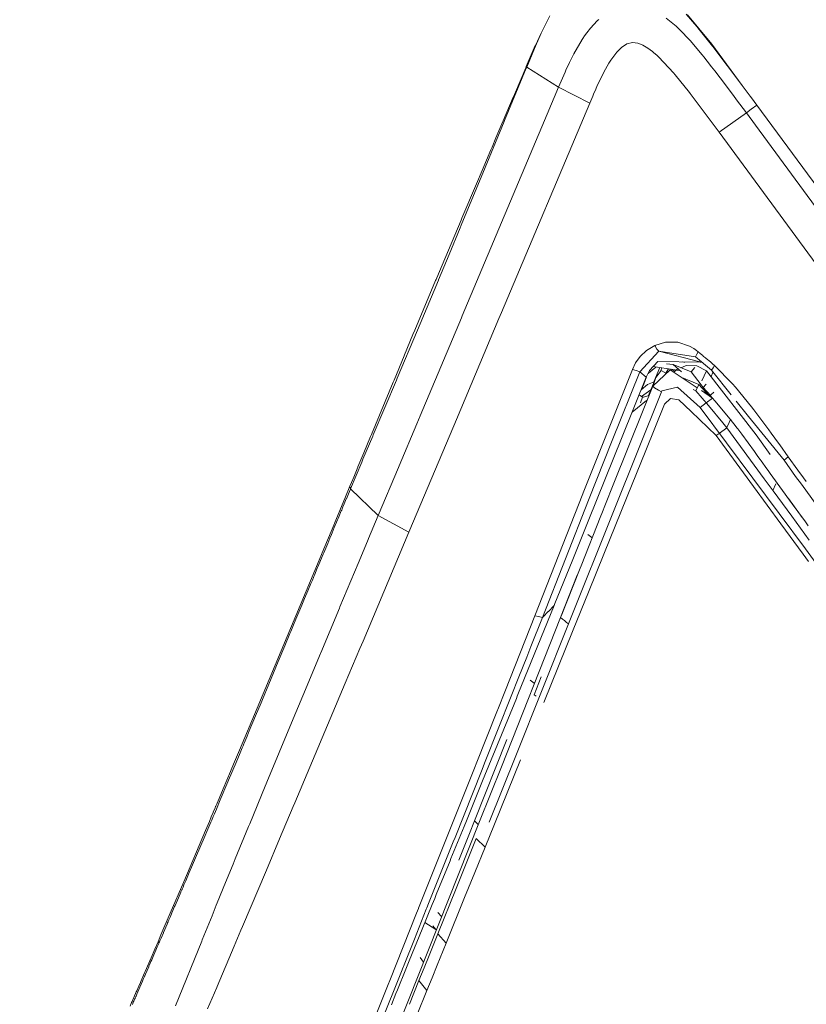
# Model space of a CAD drawing. Units: millimetres. Extents: x -559 to 7966, y 170 to 3606.
# Drawn here: x 427 to 552, y 1500 to 1657 of the extents above; entities that cross this region are included whole.
import ezdxf

# ---------------------------------------------------------------- set-up
doc = ezdxf.new("R2010")
doc.units = ezdxf.units.MM
doc.layers.add('1', color=7, linetype='Continuous', true_color=0xffffff)
doc.styles.add('blockfont', font='simplex.shx')
doc.dimstyles.get("Standard").update_dxf_attribs({"dimtxt": 0.18, "dimasz": 0.18, "dimexe": 0.18, "dimexo": 0.0625, "dimgap": 0.09, "dimtad": 0, "dimtih": 1, "dimtoh": 1, "dimdec": 4, "dimzin": 0, "dimdsep": 46, "dimtxsty": 'Standard', "dimcen": 0.09, "dimadec": 0, "dimazin": 0, "dimtfac": 1, "dimtdec": 4, "dimtofl": 0, "dimtmove": 0, "dimatfit": 3, "dimfxl": 1, "dimtolj": 1, "dimtzin": 0, "dimarcsym": 0})

# ---------------------------------------------------------------- blocks, each defined once
blk = doc.blocks.new('_U0')
at = {"layer": '1', "color": 18, "lineweight": 13}
for p, q in [((359.577038, 3282.339476), (-433.367694, 3282.339476)), ((-430.192694, 3282.339476), (-430.192694, 2515.444741)), ((-533.526027, 2413.857241), (-558.526027, 2413.857241)), ((-558.526027, 2413.857241), (-558.526027, 2320.107241)), ((-301.85936, 2413.857241), (-326.85936, 2413.857241)), ((-301.85936, 2320.107241), (-301.85936, 2413.857241)), ((-558.526027, 2320.107241), (-533.526027, 2320.107241)), ((-326.85936, 2320.107241), (-301.85936, 2320.107241)), ((-430.192694, 1301.625006), (-430.192694, 2068.519741)), ((773.46993, 1301.625006), (-433.367694, 1301.625006))]:
    blk.add_line(p, q, dxfattribs=at)
at = {"layer": '1', "color": 18, "lineweight": 70}
for points in [[(-430.192694, 3282.339476), (-416.795234, 3232.339525), (-443.590153, 3232.339427)], [(-430.192694, 1301.625006), (-443.590153, 1351.624957), (-416.795234, 1351.625055)]]:
    blk.add_solid(points, dxfattribs=at)
at = {"layer": '1', "color": 18, "linetype": 'Continuous', "lineweight": 13, "char_height": 50, "line_spacing_factor": 0.903614, "style": 'blockfont'}
for s, insert, attachment_point in [('\\W1.3321;78.0', (-534.001027, 2449.961408), 7), ('\\W1.2570;1981', (-534.001027, 2328.086408), 7), ('\\W1.0826;MAX HOOD\\PSWING\\PHIGHT', (-430.192694, 2070.107241), 8)]:
    blk.add_mtext(s, dxfattribs=dict(at, insert=insert, attachment_point=attachment_point))

msp = doc.modelspace()

# ---------------------------------------------------------------- linework, layer by layer
at = {"layer": '1', "color": 18, "linetype": 'Continuous', "lineweight": 13}
for p, q in [((511.013476, 1657.233872), (509.639469, 1654.503509)), ((517.904726, 1655.798957), (518.586842, 1656.493388)), ((518.586842, 1656.493388), (518.799034, 1656.687081)), ((531.021801, 1655.579686), (529.438702, 1656.879693)), ((534.29505, 1655.552238), (532.622067, 1657.501861)), ((532.84022, 1657.409213), (536.682097, 1652.735814)), ((517.473904, 1655.304521), (516.880957, 1654.552668)), ((517.473904, 1655.304521), (517.536608, 1655.383855)), ((517.860619, 1655.753985), (517.536608, 1655.383855)), ((517.904726, 1655.798957), (517.860619, 1655.753985)), ((531.56468, 1655.069277), (531.021801, 1655.579686)), ((533.252684, 1653.304435), (531.56468, 1655.069277)), ((534.475533, 1655.334316), (534.29505, 1655.552238)), ((534.475533, 1655.334316), (536.798206, 1652.423926)), ((509.639469, 1654.503509), (508.733002, 1652.454659)), ((509.639469, 1654.503509), (508.738247, 1652.517177)), ((516.142336, 1653.489672), (514.827458, 1651.23152)), ((516.142336, 1653.489672), (516.236988, 1653.634034)), ((516.529289, 1654.063836), (516.236988, 1653.634034)), ((516.880957, 1654.552668), (516.529289, 1654.063836)), ((535.163609, 1651.051782), (533.252684, 1653.304435)), ((508.683888, 1652.524985), (507.266251, 1649.179079)), ((508.561817, 1652.050152), (507.333962, 1649.095491)), ((508.726803, 1652.438864), (508.561817, 1652.050152)), ((508.733002, 1652.454659), (508.683888, 1652.524985)), ((508.738247, 1652.517177), (508.683888, 1652.524985)), ((508.733002, 1652.454659), (508.726803, 1652.438864)), ((522.386519, 1652.244955), (521.648613, 1651.501834)), ((523.212877, 1652.803391), (522.386519, 1652.244955)), ((524.095503, 1653.038211), (523.212877, 1652.803391)), ((524.971691, 1652.91445), (524.095503, 1653.038211)), ((524.971691, 1652.91445), (525.362936, 1652.773224)), ((525.779215, 1652.57825), (525.362936, 1652.773224)), ((526.568619, 1652.104311), (525.779215, 1652.57825)), ((526.568619, 1652.104311), (527.264563, 1651.588649)), ((541.502682, 1646.204665), (536.682097, 1652.735814)), ((536.850659, 1652.356394), (536.798206, 1652.423926)), ((536.850659, 1652.356394), (539.13304, 1649.365462)), ((514.130083, 1649.837829), (514.699665, 1650.986038)), ((514.827458, 1651.23152), (514.699665, 1650.986038)), ((520.698515, 1650.232695), (520.376412, 1649.72543)), ((521.141974, 1650.825009), (520.698515, 1650.232695)), ((521.648613, 1651.501834), (521.141974, 1650.825009)), ((527.45339, 1651.427239), (527.264563, 1651.588649)), ((527.45339, 1651.427239), (528.000322, 1650.960147)), ((528.304306, 1650.678456), (528.000322, 1650.960147)), ((530.632464, 1648.183845), (528.304306, 1650.678456)), ((535.163609, 1651.051782), (535.420624, 1650.732853)), ((535.971371, 1650.041081), (535.420624, 1650.732853)), ((507.260767, 1648.91883), (503.838984, 1640.641183)), ((507.191149, 1649.00136), (505.404202, 1644.784607)), ((507.21552, 1649.059124), (507.191149, 1649.00136)), ((507.191149, 1649.00136), (507.192341, 1649.000004)), ((507.192341, 1649.000004), (507.228581, 1649.092436)), ((507.227389, 1648.958415), (507.192341, 1649.000004)), ((507.227389, 1648.958415), (507.260767, 1648.91883)), ((507.228876, 1649.090679), (507.228558, 1649.08989)), ((507.228864, 1649.09075), (507.228559, 1649.090029)), ((507.267204, 1649.17767), (507.228581, 1649.092436)), ((507.229913, 1649.093223), (507.229773, 1649.092905)), ((507.229905, 1649.093218), (507.229773, 1649.092905)), ((507.266251, 1649.179079), (507.243668, 1649.12573)), ((507.298437, 1649.009869), (507.260767, 1648.91883)), ((507.267204, 1649.17767), (507.266251, 1649.179079)), ((507.267204, 1649.17767), (507.301537, 1649.135523)), ((507.333962, 1649.095491), (507.298437, 1649.009869)), ((507.333962, 1649.095491), (507.301537, 1649.135523)), ((507.333962, 1649.095491), (512.397257, 1645.909861)), ((513.555494, 1648.598783), (513.420788, 1648.29693)), ((513.555494, 1648.598783), (514.130083, 1649.837829)), ((519.560543, 1648.279712), (520.376412, 1649.72543)), ((536.656109, 1649.165228), (535.971371, 1650.041081)), ((537.161318, 1648.511104), (536.656109, 1649.165228)), ((539.302555, 1649.140358), (539.13304, 1649.365462)), ((539.302555, 1649.140358), (541.502682, 1646.204665)), ((513.420788, 1648.29693), (512.397257, 1645.909861)), ((518.537727, 1646.169581), (519.283978, 1647.739701)), ((519.560543, 1648.279712), (519.283978, 1647.739701)), ((530.906407, 1647.858307), (530.632464, 1648.183845)), ((533.137289, 1645.055197), (530.906407, 1647.858307)), ((538.849322, 1646.295249), (537.161318, 1648.511104)), ((512.397257, 1645.909861), (510.595528, 1641.636468)), ((512.397257, 1645.909861), (517.341343, 1643.400468)), ((518.277374, 1645.587347), (517.931906, 1644.792616)), ((518.537727, 1646.169581), (518.277374, 1645.587347)), ((538.96114, 1646.147318), (538.849322, 1646.295249)), ((540.112702, 1644.619741), (538.96114, 1646.147318)), ((542.764155, 1644.51649), (541.502682, 1646.204665)), ((503.624407, 1640.592597), (505.212752, 1644.333936)), ((505.404202, 1644.784607), (505.212752, 1644.333936)), ((517.805067, 1644.495942), (517.341343, 1643.400468)), ((517.805067, 1644.495942), (517.931906, 1644.792616)), ((533.240048, 1644.921415), (533.137289, 1645.055197)), ((537.873713, 1638.763294), (533.240048, 1644.921415)), ((540.112702, 1644.619741), (540.630785, 1643.931188)), ((541.147438, 1643.242568), (540.630785, 1643.931188)), ((542.764155, 1644.51649), (542.970625, 1644.239888)), ((543.844668, 1643.06847), (542.970625, 1644.239888)), ((517.341343, 1643.400468), (503.34951, 1610.174648)), ((542.181221, 1641.864739), (541.147438, 1643.242568)), ((542.181221, 1641.864739), (542.940107, 1642.414004)), ((543.844668, 1643.06847), (542.940107, 1642.414004)), ((543.844668, 1643.06847), (556.696859, 1625.595234)), ((497.110573, 1609.631591), (510.595528, 1641.636468)), ((542.181221, 1641.864739), (537.873713, 1638.763294)), ((542.181221, 1641.864739), (543.64203, 1639.872789)), ((503.776518, 1640.489601), (500.39455, 1632.294647)), ((502.464739, 1637.861058), (503.419605, 1640.110373)), ((503.419605, 1640.110373), (503.624407, 1640.592597)), ((503.838984, 1640.641183), (503.776518, 1640.489601)), ((543.64205, 1639.872762), (555.015293, 1624.364272)), ((502.464739, 1637.861058), (501.853195, 1636.420473)), ((568.680016, 1596.70607), (537.873713, 1638.763294)), ((501.853195, 1636.420473), (501.664606, 1635.976829)), ((500.264135, 1632.674873), (501.664606, 1635.976829)), ((496.969429, 1624.013945), (500.227896, 1631.891415)), ((499.38604, 1630.602829), (500.264135, 1632.674873)), ((500.227896, 1631.891415), (500.39455, 1632.294647)), ((499.38604, 1630.602829), (497.068134, 1625.124142)), ((496.942488, 1624.826923), (497.068134, 1625.124142)), ((496.942488, 1624.826923), (493.918625, 1617.65036)), ((496.794907, 1623.593345), (495.036093, 1619.358353)), ((496.969429, 1624.013945), (496.794907, 1623.593345)), ((493.368593, 1615.357257), (495.036093, 1619.358353)), ((493.073908, 1615.64526), (493.918625, 1617.65036)), ((489.600626, 1607.359104), (492.89724, 1615.225725)), ((493.348566, 1615.309723), (490.431515, 1608.345546)), ((492.89724, 1615.225725), (492.979017, 1615.42017)), ((493.073908, 1615.64526), (492.979017, 1615.42017)), ((493.348566, 1615.309723), (493.368593, 1615.357257)), ((496.983496, 1609.32932), (497.110573, 1609.631591)), ((502.937761, 1609.196864), (503.34951, 1610.174648)), ((490.012613, 1607.349209), (490.431515, 1608.345546)), ((490.434614, 1593.749903), (496.983496, 1609.32932)), ((496.200291, 1593.198933), (502.937761, 1609.196864)), ((486.795393, 1599.722616), (490.012613, 1607.349209)), ((489.304749, 1606.651358), (487.965552, 1603.442602)), ((489.304749, 1606.651358), (489.600626, 1607.359104)), ((527.633873, 1604.952104), (526.316134, 1604.151584)), ((529.340235, 1605.45551), (527.633873, 1604.952104)), ((527.633873, 1604.952104), (527.978865, 1604.325093)), ((527.633873, 1604.952104), (527.978865, 1604.325093)), ((531.315533, 1605.434798), (529.340235, 1605.45551)), ((533.128706, 1604.84416), (531.315533, 1605.434798)), ((533.128706, 1604.84416), (533.854452, 1604.428343)), ((486.301151, 1599.446245), (487.90547, 1603.29821)), ((487.965552, 1603.442602), (487.90547, 1603.29821)), ((525.27043, 1600.771807), (528.304306, 1604.010768)), ((525.32765, 1603.201769), (526.316134, 1604.151584)), ((528.304306, 1604.010768), (527.978865, 1604.325093)), ((528.304306, 1604.010768), (527.978865, 1604.325093)), ((534.092156, 1603.147186), (528.304306, 1604.010768)), ((534.798575, 1602.355608), (528.304306, 1604.010768)), ((528.304306, 1604.010768), (534.798575, 1602.355608)), ((533.854452, 1604.428343), (534.284798, 1604.122885)), ((534.092156, 1603.147186), (534.312693, 1603.535108)), ((534.284798, 1604.122885), (534.533468, 1603.922985)), ((534.312693, 1603.535168), (534.533468, 1603.922985)), ((534.312693, 1603.535108), (534.312693, 1603.535168)), ((534.533468, 1603.922985), (534.786907, 1603.71203)), ((535.116879, 1603.437178), (534.786907, 1603.71203)), ((535.116879, 1603.437178), (535.194126, 1603.373267)), ((535.399882, 1603.203095), (535.194126, 1603.373267)), ((524.090496, 1601.099022), (524.600712, 1602.172337)), ((525.32765, 1603.201769), (524.600712, 1602.172337)), ((528.135267, 1602.399446), (526.83231, 1600.949012)), ((528.135267, 1602.399446), (534.869378, 1602.270619)), ((529.487578, 1602.016948), (530.55164, 1601.91559)), ((530.55164, 1601.91559), (533.398834, 1600.726493)), ((531.859778, 1600.742368), (530.55164, 1601.91559)), ((531.774798, 1601.404753), (532.529083, 1601.709627)), ((532.339553, 1602.216689), (532.079977, 1602.323982)), ((532.529083, 1601.709627), (532.60347, 1601.726107)), ((532.60347, 1601.726107), (532.640902, 1601.734124)), ((534.320561, 1601.70538), (532.640902, 1601.734124)), ((534.092156, 1603.147186), (534.343449, 1602.934398)), ((535.85836, 1600.908004), (534.320561, 1601.70538)), ((534.746615, 1602.592804), (534.343449, 1602.934398)), ((534.746615, 1602.592804), (535.331455, 1602.097519)), ((535.124909, 1602.272437), (534.798581, 1602.355606)), ((534.798581, 1602.355606), (535.124909, 1602.272437)), ((534.869383, 1602.270619), (535.133011, 1602.265576)), ((535.331455, 1602.097519), (535.356012, 1602.076642)), ((536.64395, 1600.986041), (535.356012, 1602.076642)), ((536.64395, 1600.985982), (535.356012, 1602.076642)), ((535.709587, 1602.946095), (535.399882, 1603.203095)), ((535.709587, 1602.946095), (535.812822, 1602.860041)), ((536.465136, 1602.309443), (535.812822, 1602.860041)), ((536.781517, 1602.036692), (536.465136, 1602.309443)), ((536.781517, 1602.036692), (537.126509, 1601.732023)), ((536.885229, 1601.359017), (537.126509, 1601.732023)), ((537.126509, 1601.732023), (539.986578, 1598.824956)), ((516.300169, 1581.536956), (524.090496, 1601.099022)), ((520.914284, 1589.861982), (525.27043, 1600.771807)), ((524.680582, 1600.935407), (524.090496, 1601.099022)), ((525.27043, 1600.771807), (524.680582, 1600.935407)), ((526.300875, 1599.913858), (525.27043, 1600.771807)), ((526.300875, 1599.913858), (526.83231, 1600.949012)), ((526.584749, 1600.466801), (526.674238, 1600.54218)), ((526.674238, 1600.54218), (527.826119, 1601.512372)), ((530.102221, 1601.088174), (527.360645, 1598.476075)), ((529.43441, 1601.285569), (527.393229, 1601.573419)), ((527.486929, 1599.161534), (528.466884, 1601.422011)), ((528.663126, 1600.942783), (527.842966, 1599.906288)), ((528.542832, 1600.790759), (528.763752, 1601.380146)), ((528.663126, 1600.942783), (529.485968, 1600.501025)), ((529.697386, 1601.040594), (529.399401, 1600.5475)), ((531.593627, 1600.981069), (529.43441, 1601.285569)), ((529.697386, 1601.040594), (529.835036, 1601.229072)), ((534.376565, 1598.207912), (530.102221, 1601.088174)), ((530.287857, 1600.963083), (530.367555, 1601.120976)), ((530.29882, 1601.163667), (530.835139, 1600.830555)), ((531.098714, 1601.050863), (530.678645, 1600.699751)), ((531.285492, 1601.206981), (531.098714, 1601.050863)), ((533.398834, 1600.726493), (534.023772, 1601.44151)), ((533.398834, 1600.726493), (535.00816, 1598.689966)), ((535.122642, 1599.329717), (535.85836, 1600.908004)), ((535.85836, 1600.908004), (543.721882, 1590.723686)), ((536.579524, 1599.974), (536.877106, 1600.69653)), ((536.64395, 1600.986041), (536.885229, 1601.359017)), ((536.64395, 1600.986041), (539.762941, 1597.11317)), ((536.64395, 1600.985982), (536.64395, 1600.986041)), ((536.64395, 1600.985982), (539.762941, 1597.113065)), ((482.716528, 1590.818383), (486.169068, 1599.128433)), ((484.839884, 1595.10126), (486.678806, 1599.447303)), ((486.169068, 1599.128433), (486.301151, 1599.446245)), ((486.795393, 1599.722616), (486.678806, 1599.447303)), ((522.48737, 1590.407588), (526.300875, 1599.913858)), ((526.503292, 1598.749034), (525.481935, 1597.872412)), ((525.553244, 1597.933616), (525.89604, 1598.808102)), ((525.818487, 1598.711366), (525.89604, 1598.808102)), ((525.89604, 1598.808102), (526.311656, 1599.934857)), ((527.533499, 1599.181063), (526.503292, 1598.749034)), ((527.533499, 1599.181063), (527.022329, 1597.872563)), ((527.360645, 1598.476075), (527.549473, 1599.076249)), ((527.740923, 1599.678434), (527.533499, 1599.181063)), ((527.549473, 1599.076249), (527.740923, 1599.678434)), ((527.842966, 1599.906288), (527.740923, 1599.678434)), ((534.633843, 1598.757885), (531.931618, 1599.855436)), ((534.163368, 1597.752168), (534.633843, 1598.757885)), ((536.290522, 1596.918195), (534.633843, 1598.757885)), ((535.337654, 1598.284923), (535.00816, 1598.689966)), ((535.78755, 1598.790951), (535.337654, 1598.284923)), ((540.425268, 1598.326184), (539.986578, 1598.824956)), ((521.192518, 1578.841515), (528.705565, 1597.57676)), ((525.725809, 1596.713014), (525.171832, 1597.09939)), ((527.022329, 1597.872563), (525.547965, 1596.837053)), ((526.693608, 1597.014248), (525.850502, 1596.751802)), ((527.360645, 1598.476075), (525.923935, 1594.929762)), ((526.678043, 1597.009403), (527.022329, 1597.872563)), ((527.360645, 1598.476075), (527.506319, 1598.290943)), ((527.506319, 1598.290943), (527.585474, 1598.190613)), ((528.263537, 1597.818889), (527.585474, 1598.190613)), ((528.705565, 1597.57676), (528.263537, 1597.818889)), ((528.770176, 1597.735576), (528.705565, 1597.57676)), ((531.268326, 1598.330431), (528.770176, 1597.735576)), ((534.835068, 1595.070712), (531.268326, 1598.330431)), ((534.183231, 1597.744353), (533.735958, 1597.920321)), ((536.14947, 1595.380284), (534.183231, 1597.744353)), ((536.806551, 1596.570469), (535.038033, 1597.762183)), ((535.337654, 1598.284923), (535.868612, 1597.673349)), ((535.868612, 1597.673349), (536.145893, 1597.354002)), ((536.445347, 1597.00916), (536.145893, 1597.354002)), ((536.338266, 1596.886023), (536.445347, 1597.00916)), ((536.445347, 1597.00916), (536.52021, 1597.078316)), ((536.750218, 1596.608429), (536.445347, 1597.00916)), ((536.638966, 1596.683396), (536.445347, 1597.00916)), ((536.638966, 1596.683396), (536.445347, 1597.00916)), ((536.52021, 1597.078316), (537.018028, 1597.537987)), ((542.984692, 1595.203228), (540.425268, 1598.326184)), ((526.344267, 1596.172594), (524.077374, 1594.371135)), ((525.367797, 1595.814527), (525.725809, 1596.713014)), ((525.850502, 1596.751802), (525.725809, 1596.713014)), ((529.186932, 1595.617346), (526.220051, 1588.28076)), ((530.12344, 1596.524931), (529.186932, 1595.617346)), ((530.12344, 1596.524931), (531.439272, 1596.316598)), ((533.411709, 1594.440334), (531.439272, 1596.316598)), ((535.79781, 1595.803095), (534.835068, 1595.070712)), ((536.806551, 1596.570469), (535.79781, 1595.803095)), ((536.806551, 1596.570469), (537.178961, 1596.155711)), ((537.178961, 1596.155711), (539.361921, 1593.547203)), ((542.53122, 1593.675427), (540.574845, 1596.10492)), ((482.994047, 1590.736784), (484.839884, 1595.10126)), ((525.923935, 1594.929762), (521.049467, 1582.806148)), ((537.401644, 1590.644889), (533.411709, 1594.440334)), ((534.835068, 1595.070712), (551.535151, 1572.64884)), ((536.14947, 1595.380284), (538.431135, 1592.636757)), ((543.37093, 1594.705142), (542.984692, 1595.203228)), ((545.743672, 1591.529094), (543.37093, 1594.705142)), ((489.916292, 1592.516206), (487.114397, 1585.843973)), ((489.916292, 1592.516206), (490.434614, 1593.749903)), ((495.774475, 1592.188038), (496.200291, 1593.198933)), ((539.094416, 1591.839455), (538.431135, 1592.636757)), ((539.054434, 1591.887516), (539.426056, 1592.702605)), ((539.361921, 1593.547203), (540.410486, 1592.205994)), ((539.426056, 1592.702605), (539.648262, 1593.18953)), ((539.648262, 1593.18953), (539.597361, 1593.246054)), ((539.748647, 1593.052546), (539.648262, 1593.18953)), ((548.141924, 1586.708434), (542.53122, 1593.675427)), ((482.583014, 1590.496846), (482.716528, 1590.818383)), ((482.9137, 1590.54666), (482.994047, 1590.736784)), ((495.774475, 1592.188038), (488.655058, 1575.285204)), ((537.880032, 1590.982481), (537.401644, 1590.644889)), ((539.094416, 1591.839455), (537.880032, 1590.982481)), ((545.01578, 1583.778106), (539.094416, 1591.839455)), ((540.663448, 1591.87559), (540.410486, 1592.205994)), ((540.81556, 1591.675617), (540.663448, 1591.87559)), ((541.437832, 1590.847991), (540.81556, 1591.675617)), ((541.437832, 1590.847991), (543.450085, 1588.098608)), ((545.960524, 1587.636902), (543.721882, 1590.723686)), ((546.120134, 1591.011398), (545.743672, 1591.529094)), ((546.120134, 1591.011398), (547.282425, 1589.400806)), ((481.367556, 1586.879246), (482.9137, 1590.54666)), ((481.501785, 1587.891348), (482.583014, 1590.496846)), ((522.48737, 1590.407588), (517.101256, 1577.030413)), ((520.914284, 1589.861982), (517.163721, 1580.390416)), ((543.304888, 1582.571603), (537.401644, 1590.644889)), ((547.282425, 1589.400806), (547.467438, 1589.143135)), ((480.57243, 1585.651986), (481.501785, 1587.891348)), ((523.259607, 1580.954365), (526.220051, 1588.28076)), ((543.450085, 1588.098608), (544.014898, 1587.313943)), ((547.467438, 1589.143135), (548.810688, 1587.271564)), ((481.174437, 1586.420022), (479.392735, 1582.161285)), ((481.174437, 1586.420022), (481.367556, 1586.879246)), ((544.014898, 1587.313943), (544.35536, 1586.839892)), ((544.35536, 1586.839892), (544.529883, 1586.596526)), ((544.529883, 1586.596526), (545.438257, 1585.330449)), ((548.141924, 1586.708434), (548.476187, 1586.990081)), ((548.141924, 1586.708434), (549.987658, 1584.156462)), ((548.141924, 1586.708434), (549.98765, 1584.156438)), ((548.476187, 1586.990081), (548.810688, 1587.271564)), ((548.810688, 1587.271564), (550.335613, 1585.159294)), ((479.903189, 1584.042139), (480.550018, 1585.598223)), ((480.550018, 1585.598223), (480.57243, 1585.651986)), ((486.994711, 1585.559048), (483.808008, 1577.966861)), ((487.114397, 1585.843973), (486.994711, 1585.559048)), ((545.438257, 1585.330449), (545.627085, 1585.067339)), ((545.936075, 1584.637307), (545.627085, 1585.067339)), ((545.936075, 1584.637307), (549.437729, 1579.809375)), ((551.219058, 1583.944181), (550.335613, 1585.159294)), ((479.548184, 1583.188899), (479.301897, 1582.597069)), ((479.548184, 1583.188899), (479.903189, 1584.042139)), ((546.422449, 1581.862785), (545.01578, 1583.778106)), ((546.378001, 1581.923306), (546.851717, 1582.967148)), ((549.98766, 1584.156424), (550.898889, 1582.896513)), ((549.987668, 1584.156448), (550.8989, 1582.89655)), ((551.673817, 1583.318693), (551.219163, 1583.944037)), ((479.301897, 1582.597069), (478.48126, 1580.626272)), ((479.061571, 1581.365891), (478.743998, 1580.603085)), ((479.061571, 1581.365891), (479.377714, 1582.125492)), ((479.301897, 1582.597069), (479.346958, 1582.380645)), ((479.392735, 1582.161285), (479.346958, 1582.380645)), ((479.392735, 1582.161285), (479.377714, 1582.125492)), ((483.808008, 1577.966861), (479.392735, 1582.161285)), ((508.636681, 1562.047742), (516.236035, 1581.375606)), ((516.300169, 1581.536956), (516.236035, 1581.375606)), ((521.049467, 1582.806148), (519.826141, 1579.734288)), ((547.656504, 1576.611318), (543.304888, 1582.571603)), ((549.369541, 1577.819504), (546.422449, 1581.862785)), ((550.898893, 1582.896507), (555.781576, 1576.145459)), ((550.898904, 1582.896544), (555.781615, 1576.145549)), ((477.697579, 1578.741305), (478.331295, 1580.266036)), ((478.48126, 1580.626272), (478.331295, 1580.266036)), ((478.399721, 1579.776146), (478.730408, 1580.569915)), ((478.730408, 1580.569915), (478.743998, 1580.603085)), ((509.829489, 1561.762996), (517.163721, 1580.390416)), ((519.566027, 1571.813859), (523.259607, 1580.954365)), ((551.034815, 1577.62331), (548.832832, 1580.643381)), ((549.437729, 1579.809375), (551.525561, 1576.951586)), ((477.064816, 1577.217959), (477.697579, 1578.741305)), ((477.546898, 1577.732004), (477.935282, 1578.662328)), ((477.935282, 1578.662328), (477.998224, 1578.812905)), ((478.068558, 1578.981809), (477.998224, 1578.812905)), ((478.068558, 1578.981809), (478.202072, 1579.30214)), ((478.399721, 1579.776146), (478.202072, 1579.30214)), ((513.94817, 1560.776465), (521.192518, 1578.841515)), ((519.248215, 1578.28363), (519.086567, 1577.876337)), ((519.826141, 1579.734288), (519.248215, 1578.28363)), ((476.895777, 1576.811202), (476.729599, 1576.411538)), ((476.831404, 1576.021113), (477.183548, 1576.8627)), ((477.064816, 1577.217959), (476.895777, 1576.811202)), ((477.183548, 1576.8627), (477.546898, 1577.732004)), ((483.808008, 1577.966861), (482.269255, 1574.301176)), ((488.655058, 1575.285204), (483.808008, 1577.966861)), ((517.101256, 1577.030413), (514.548269, 1570.713408)), ((515.956846, 1569.983654), (519.086567, 1577.876337)), ((552.134153, 1574.026462), (549.369541, 1577.819504)), ((551.994053, 1576.309942), (551.525561, 1576.951586)), ((474.904266, 1572.025232), (476.729599, 1576.411538)), ((476.374594, 1574.930094), (476.480213, 1575.181656)), ((476.480213, 1575.181656), (476.831404, 1576.021113)), ((488.655058, 1575.285204), (481.38496, 1558.025874)), ((551.16522, 1571.798049), (547.656504, 1576.611318)), ((475.778547, 1573.506363), (476.129261, 1574.343644)), ((476.129261, 1574.343644), (476.142136, 1574.374847)), ((476.374594, 1574.930094), (476.142136, 1574.374847)), ((482.197491, 1574.129812), (480.751959, 1570.68222)), ((482.269255, 1574.301176), (482.197491, 1574.129812)), ((517.686227, 1574.453202), (517.054049, 1574.907757)), ((474.407164, 1570.832379), (474.904266, 1572.025232)), ((475.077358, 1571.833946), (475.164858, 1572.042875)), ((475.778547, 1573.506363), (475.164858, 1572.042875)), ((551.535164, 1572.648822), (551.535174, 1572.648808)), ((551.535208, 1572.648763), (553.256397, 1570.33786)), ((474.407164, 1570.832379), (469.327656, 1558.726095)), ((474.377123, 1570.164345), (475.077358, 1571.833946)), ((480.599371, 1570.317842), (480.751959, 1570.68222)), ((514.548269, 1570.713408), (511.817185, 1563.972227)), ((519.566027, 1571.813859), (517.136542, 1565.803699)), ((551.165236, 1571.798027), (551.165235, 1571.798029)), ((552.005736, 1570.645027), (551.165275, 1571.797973)), ((474.018065, 1569.307171), (473.778454, 1568.735801)), ((474.018065, 1569.307171), (474.377123, 1570.164345)), ((480.599371, 1570.317842), (477.729288, 1563.470282)), ((515.799252, 1569.585137), (512.777058, 1561.954282)), ((515.799252, 1569.585137), (515.956846, 1569.983654)), ((473.110167, 1567.141838), (473.34787, 1567.709185)), ((473.504034, 1568.081848), (473.34787, 1567.709185)), ((473.587719, 1568.281271), (473.504034, 1568.081848)), ((473.587719, 1568.281271), (473.633257, 1568.38984)), ((473.678318, 1568.497784), (473.633257, 1568.38984)), ((473.678318, 1568.497784), (473.778454, 1568.735801)), ((512.692896, 1561.741374), (515.3155, 1568.475433)), ((472.633091, 1566.003852), (472.118822, 1564.776905)), ((472.633091, 1566.003852), (473.110167, 1567.141838)), ((514.711348, 1559.805967), (517.136542, 1565.803699)), ((471.681801, 1563.7329), (472.118822, 1564.776905)), ((470.734326, 1561.469115), (471.681801, 1563.7329)), ((477.631775, 1563.2376), (474.677054, 1556.164958)), ((477.631775, 1563.2376), (477.729288, 1563.470282)), ((505.949703, 1549.539752), (511.699167, 1563.68155)), ((510.754791, 1562.690072), (509.930578, 1561.86194)), ((510.776011, 1562.711455), (510.754791, 1562.690072)), ((510.776011, 1562.711455), (511.699167, 1563.68155)), ((511.699167, 1563.68155), (511.817185, 1563.972227)), ((470.249144, 1560.30833), (470.734326, 1561.469115)), ((512.692896, 1561.741374), (503.318516, 1538.081937)), ((508.636681, 1562.047742), (503.968922, 1550.227188)), ((509.829489, 1561.762996), (508.000103, 1557.130836)), ((509.232727, 1561.905481), (508.636681, 1562.047742)), ((509.829489, 1561.762996), (509.232727, 1561.905481)), ((509.930578, 1561.86194), (509.829489, 1561.762996)), ((512.777058, 1561.954282), (512.692896, 1561.741374)), ((513.009993, 1561.497681), (512.692896, 1561.741374)), ((513.009993, 1561.497681), (513.316599, 1561.262034)), ((513.316599, 1561.262034), (513.673512, 1560.987659)), ((469.922749, 1559.527315), (469.791857, 1559.212916)), ((470.026699, 1559.776179), (469.922749, 1559.527315)), ((470.026699, 1559.776179), (470.249144, 1560.30833)), ((513.94817, 1560.776465), (505.60805, 1539.817043)), ((514.711348, 1559.805967), (510.050026, 1548.285507)), ((513.94817, 1560.776465), (513.673512, 1560.987659)), ((464.592186, 1547.379218), (469.327656, 1558.726095)), ((468.970266, 1557.246156), (469.791857, 1559.212916)), ((480.878559, 1556.824155), (481.38496, 1558.025874)), ((467.94149, 1554.780118), (468.970266, 1557.246156)), ((478.567806, 1551.338919), (480.878559, 1556.824155)), ((507.340161, 1555.46204), (508.000103, 1557.130836)), ((474.619356, 1556.026913), (471.826521, 1549.315102)), ((474.677054, 1556.164958), (474.619356, 1556.026913)), ((506.10396, 1552.338026), (507.340161, 1555.46204)), ((466.432301, 1551.162027), (467.94149, 1554.780118)), ((506.10396, 1552.338026), (504.896608, 1549.290515)), ((508.512928, 1551.316218), (507.901636, 1551.813953)), ((509.654644, 1552.330996), (508.519379, 1549.511202)), ((465.422121, 1548.742257), (466.432301, 1551.162027)), ((470.558134, 1532.333203), (478.567806, 1551.338919)), ((502.751318, 1547.151424), (503.968922, 1550.227188)), ((465.422121, 1548.742257), (465.314594, 1548.483305)), ((470.048157, 1545.031048), (471.826521, 1549.315102)), ((505.694119, 1548.911624), (500.353781, 1535.817198)), ((500.773874, 1538.906135), (504.896608, 1549.290515)), ((505.846707, 1549.286477), (505.694119, 1548.911624)), ((505.846707, 1549.286477), (505.949703, 1549.539752)), ((508.838586, 1549.25559), (508.519379, 1549.511202)), ((461.785761, 1540.684856), (464.592186, 1547.379218)), ((464.351383, 1546.17659), (465.204683, 1548.22097)), ((465.314594, 1548.483305), (465.204683, 1548.22097)), ((502.708164, 1547.042884), (499.330727, 1538.528003)), ((502.751318, 1547.151424), (502.708164, 1547.042884)), ((463.351456, 1543.78394), (464.351383, 1546.17659)), ((466.148344, 1535.630159), (470.048157, 1545.031048)), ((462.531057, 1541.822769), (462.988583, 1542.916857)), ((462.988583, 1542.916857), (463.351456, 1543.78394)), ((504.181107, 1542.42263), (499.062506, 1529.506512)), ((461.890188, 1540.29306), (462.210146, 1541.056491)), ((462.350813, 1541.393034), (462.210146, 1541.056491)), ((462.47646, 1541.693158), (462.350813, 1541.393034)), ((462.531057, 1541.822769), (462.47646, 1541.693158)), ((461.785761, 1540.684856), (460.857121, 1538.48093)), ((461.25218, 1538.772814), (461.890188, 1540.29306)), ((501.390186, 1529.284947), (505.60805, 1539.817043)), ((506.366763, 1539.196305), (502.209154, 1528.936557)), ((460.0732, 1535.967432), (461.25218, 1538.772814)), ((460.857121, 1538.48093), (460.482088, 1537.591137)), ((490.200249, 1515.616052), (499.16288, 1538.105346)), ((499.330727, 1538.528003), (499.16288, 1538.105346)), ((503.318516, 1538.081937), (499.870745, 1529.380448)), ((500.170914, 1537.39018), (500.773874, 1538.906135)), ((459.196774, 1534.545593), (460.36574, 1537.315466)), ((460.36574, 1537.315466), (460.482088, 1537.591137)), ((495.974508, 1526.858695), (500.170914, 1537.39018)), ((458.561865, 1533.042602), (459.196774, 1534.545593)), ((458.740679, 1532.805838), (459.946839, 1535.667248)), ((460.0732, 1535.967432), (459.946839, 1535.667248)), ((465.876547, 1534.974851), (463.407484, 1529.021256)), ((466.04797, 1535.387777), (465.876547, 1534.974851)), ((466.04797, 1535.387777), (466.148344, 1535.630159)), ((497.781483, 1529.513605), (500.030485, 1535.024665)), ((500.353781, 1535.817198), (500.030485, 1535.024665)), ((458.246199, 1532.296412), (458.561865, 1533.042602)), ((457.932202, 1531.553827), (457.631317, 1530.842893)), ((457.816807, 1530.621462), (458.123652, 1531.34615)), ((457.932202, 1531.553827), (458.010641, 1531.739138)), ((458.046642, 1531.824596), (458.010641, 1531.739138)), ((458.046642, 1531.824596), (458.187071, 1532.15643)), ((458.123652, 1531.34615), (458.740679, 1532.805838)), ((458.246199, 1532.296412), (458.187071, 1532.15643)), ((468.149153, 1526.619397), (470.325915, 1531.782083)), ((470.558134, 1532.333203), (470.325915, 1531.782083)), ((457.316843, 1530.099832), (457.012621, 1529.381953)), ((457.622496, 1530.821912), (457.316843, 1530.099832)), ((457.511393, 1529.900648), (457.452503, 1529.761337)), ((457.511393, 1529.900648), (457.531181, 1529.946931)), ((457.542387, 1529.973231), (457.531181, 1529.946931)), ((457.620827, 1530.158229), (457.542387, 1529.973231)), ((457.620827, 1530.158229), (457.664219, 1530.26069)), ((457.631317, 1530.842893), (457.622496, 1530.821912)), ((457.664219, 1530.26069), (457.816807, 1530.621462)), ((456.408945, 1527.957819), (457.012621, 1529.381953)), ((456.784931, 1528.187908), (457.084385, 1528.893612)), ((457.090346, 1528.907172), (457.084385, 1528.893612)), ((457.237688, 1529.254936), (457.090346, 1528.907172)), ((457.237688, 1529.254936), (457.348553, 1529.516108)), ((457.393852, 1529.622249), (457.348553, 1529.516108)), ((457.393852, 1529.622249), (457.452503, 1529.761337)), ((463.223902, 1528.578378), (461.121288, 1523.479007)), ((463.223902, 1528.578378), (463.407484, 1529.021256)), ((497.413603, 1528.611831), (495.33054, 1523.504622)), ((497.781483, 1529.513605), (497.413603, 1528.611831)), ((499.870745, 1529.380448), (498.116699, 1524.969555)), ((499.062267, 1529.506452), (498.255459, 1527.474396)), ((499.062506, 1529.506512), (499.062267, 1529.506452)), ((499.667406, 1528.907898), (499.062422, 1529.5063)), ((502.209154, 1528.936557), (500.731197, 1525.289185)), ((452.9452, 1519.814096), (456.408945, 1527.957819)), ((454.995361, 1523.98663), (456.181732, 1526.769556)), ((456.784931, 1528.187908), (456.181732, 1526.769556)), ((495.692459, 1526.151381), (495.974508, 1526.858695)), ((496.577707, 1523.252778), (498.255459, 1527.474396)), ((499.315706, 1526.668839), (497.716633, 1522.698246)), ((499.315706, 1526.668839), (500.731197, 1525.289185)), ((466.068236, 1521.685638), (468.149153, 1526.619397)), ((495.692459, 1526.151381), (491.788593, 1516.374968)), ((499.107567, 1521.285392), (500.731197, 1525.289126)), ((500.731197, 1525.289185), (500.731197, 1525.289126)), ((454.361645, 1522.504263), (454.995361, 1523.98663)), ((498.116699, 1524.969555), (486.64662, 1496.129505)), ((453.838316, 1521.282576), (454.361645, 1522.504263)), ((459.573475, 1519.69818), (460.767714, 1522.621535)), ((460.767714, 1522.621535), (461.121288, 1523.479007)), ((495.178906, 1523.132198), (492.997376, 1517.777987)), ((495.178906, 1523.132198), (495.33054, 1523.504622)), ((497.716633, 1522.698246), (496.129242, 1518.75525)), ((453.27231, 1519.962914), (453.838316, 1521.282576)), ((462.281433, 1512.717001), (466.068236, 1521.685638)), ((499.107567, 1521.285392), (497.494665, 1517.308004)), ((450.820891, 1514.844663), (452.9452, 1519.814096)), ((452.849356, 1518.978439), (452.753988, 1518.75674)), ((452.853409, 1518.988125), (452.849356, 1518.978439)), ((452.853409, 1518.988125), (452.992407, 1519.311629)), ((452.992407, 1519.311629), (453.27231, 1519.962914)), ((458.262173, 1516.46892), (459.573475, 1519.69818)), ((451.598135, 1516.073696), (452.118841, 1517.281823)), ((452.118841, 1517.281823), (452.493158, 1518.150948)), ((452.516523, 1518.205054), (452.493158, 1518.150948)), ((452.617375, 1518.439718), (452.516523, 1518.205054)), ((452.649323, 1518.513493), (452.617375, 1518.439718)), ((452.649323, 1518.513493), (452.68294, 1518.592082)), ((452.714888, 1518.66623), (452.68294, 1518.592082)), ((452.714888, 1518.66623), (452.753988, 1518.75674)), ((492.997376, 1517.777987), (492.751566, 1517.174624)), ((496.129242, 1518.75525), (493.241993, 1511.581667)), ((497.494665, 1517.308004), (494.557825, 1510.069601)), ((451.087443, 1514.889799), (451.513497, 1515.877135)), ((451.598135, 1516.073696), (451.513497, 1515.877135)), ((457.43486, 1514.422916), (458.117214, 1516.110621)), ((458.117214, 1516.110621), (458.262173, 1516.46892)), ((490.768639, 1512.30254), (492.364136, 1516.222574)), ((491.788593, 1516.374968), (491.512743, 1515.684925)), ((492.364136, 1516.222574), (492.751566, 1517.174624)), ((449.342695, 1511.400662), (450.820891, 1514.844663)), ((450.648991, 1513.874479), (450.835911, 1514.307253)), ((450.835911, 1514.307253), (451.087443, 1514.889799)), ((457.43486, 1514.422916), (455.899922, 1510.615967)), ((485.61999, 1504.161559), (489.887205, 1514.832698)), ((491.420237, 1515.45354), (489.521233, 1510.702647)), ((489.887205, 1514.832698), (490.175215, 1515.553199)), ((490.200249, 1515.616052), (490.175215, 1515.553199)), ((491.420237, 1515.45354), (491.512743, 1515.684925)), ((493.812665, 1514.282861), (493.264404, 1514.927037)), ((449.731556, 1511.748649), (450.303999, 1513.07524)), ((450.389591, 1513.27344), (450.303999, 1513.07524)), ((450.389591, 1513.27344), (450.399128, 1513.295867)), ((450.464932, 1513.448305), (450.399128, 1513.295867)), ((450.496403, 1513.520814), (450.464932, 1513.448305)), ((450.496403, 1513.520814), (450.541464, 1513.625555)), ((450.587002, 1513.730846), (450.541464, 1513.625555)), ((450.587002, 1513.730846), (450.602022, 1513.765581)), ((450.648991, 1513.874479), (450.602022, 1513.765581)), ((462.026564, 1512.113743), (462.281433, 1512.717001)), ((492.909959, 1512.268606), (491.202356, 1513.368156)), ((492.434469, 1512.841888), (492.971605, 1512.194282)), ((448.873488, 1510.310106), (449.342695, 1511.400662)), ((449.359862, 1510.887496), (449.727503, 1511.739396)), ((449.731556, 1511.748649), (449.727503, 1511.739396)), ((460.972992, 1509.62428), (462.026564, 1512.113743)), ((490.768639, 1512.30254), (488.725153, 1507.28371)), ((493.241993, 1511.581667), (491.858688, 1508.144818)), ((494.557825, 1510.069601), (493.241993, 1511.581667)), ((448.663202, 1509.822033), (448.35898, 1509.115852)), ((448.764053, 1509.505995), (448.534456, 1508.973114)), ((448.873488, 1510.310106), (448.663202, 1509.822033)), ((448.995796, 1510.043152), (448.764053, 1509.505995)), ((449.022261, 1510.105275), (448.995796, 1510.043152)), ((449.09927, 1510.283463), (449.022261, 1510.105275)), ((449.09927, 1510.283463), (449.164835, 1510.435246)), ((449.164835, 1510.435246), (449.359862, 1510.887496)), ((455.818859, 1510.414593), (451.662747, 1500.107042)), ((455.818859, 1510.414593), (455.899922, 1510.615967)), ((458.255736, 1503.202967), (460.972992, 1509.62428)), ((489.521233, 1510.702647), (487.899748, 1506.648384)), ((494.557825, 1510.069601), (493.149248, 1506.601386)), ((448.35898, 1509.115852), (447.767702, 1507.74657)), ((447.868076, 1507.425629), (448.2052, 1508.208342)), ((448.2052, 1508.208342), (448.533741, 1508.970894)), ((448.533741, 1508.970894), (448.534456, 1508.973114)), ((491.054979, 1506.14915), (491.858688, 1508.144818)), ((446.840254, 1505.598657), (447.767702, 1507.74657)), ((447.395292, 1506.327592), (447.443215, 1506.439127)), ((447.631088, 1506.876655), (447.443215, 1506.439127)), ((447.631088, 1506.876655), (447.751967, 1507.156439)), ((447.868076, 1507.425629), (447.751967, 1507.156439)), ((487.632481, 1505.980067), (487.899748, 1506.648384)), ((488.182036, 1505.950414), (488.725153, 1507.28371)), ((490.960376, 1507.085735), (490.421263, 1507.776029)), ((492.330757, 1504.587539), (493.149248, 1506.601386)), ((446.14431, 1503.990583), (446.733681, 1505.352207)), ((446.753231, 1504.838757), (446.691481, 1504.695781)), ((446.733681, 1505.352207), (446.840254, 1505.598657)), ((446.753231, 1504.838757), (446.78351, 1504.908435)), ((446.78351, 1504.908435), (446.899143, 1505.177014)), ((446.899143, 1505.177014), (447.395292, 1506.327592)), ((487.578598, 1505.845375), (484.038798, 1497.006334)), ((488.182036, 1505.950414), (486.844269, 1502.668835)), ((487.578598, 1505.845375), (487.632481, 1505.980067)), ((491.054979, 1506.14915), (490.255085, 1504.164286)), ((445.812908, 1503.225319), (445.772377, 1503.131591)), ((445.812908, 1503.225319), (446.081844, 1503.846101)), ((446.00412, 1503.107093), (446.40371, 1504.029952)), ((446.14431, 1503.990583), (446.081844, 1503.846101)), ((446.40371, 1504.029952), (446.592299, 1504.465424)), ((446.691481, 1504.695781), (446.592299, 1504.465424)), ((485.369888, 1503.537305), (481.455294, 1493.771054)), ((485.61999, 1504.161559), (485.369888, 1503.537305)), ((490.255085, 1504.164286), (488.733736, 1500.388958)), ((491.516081, 1502.584569), (490.255085, 1504.164286)), ((491.516081, 1502.584569), (492.330757, 1504.587539)), ((444.759813, 1500.795595), (445.427862, 1502.336405)), ((445.351092, 1501.606189), (445.385424, 1501.684539)), ((445.385424, 1501.684539), (445.505587, 1501.96027)), ((445.427862, 1502.336405), (445.492474, 1502.485432)), ((445.772377, 1503.131591), (445.492474, 1502.485432)), ((445.505587, 1501.96027), (445.679394, 1502.359815)), ((445.679394, 1502.359815), (446.00412, 1503.107093)), ((458.189217, 1503.046311), (456.743923, 1499.636434)), ((458.189217, 1503.046311), (458.255736, 1503.202967)), ((485.875813, 1500.293888), (486.607281, 1502.087064)), ((486.607281, 1502.087064), (486.844269, 1502.668835)), ((491.516081, 1502.584569), (489.964691, 1498.773523)), ((444.443909, 1500.06745), (444.694964, 1500.646226)), ((444.694964, 1500.646226), (444.759813, 1500.795595)), ((444.803206, 1500.356428), (444.998709, 1500.801332)), ((444.998709, 1500.801332), (445.018021, 1500.845246)), ((445.029465, 1500.871651), (445.018021, 1500.845246)), ((445.069519, 1500.962459), (445.029465, 1500.871651)), ((445.069519, 1500.962459), (445.166317, 1501.183756)), ((445.166317, 1501.183756), (445.22473, 1501.317032)), ((445.247379, 1501.369126), (445.22473, 1501.317032)), ((445.247379, 1501.369126), (445.29101, 1501.46877)), ((445.334402, 1501.567952), (445.29101, 1501.46877)), ((445.334402, 1501.567952), (445.351092, 1501.606189))]:
    msp.add_line(p, q, dxfattribs=at)

# ---------------------------------------------------------------- dimensions: what is measured, and where the dimension line sits
dim = msp.add_linear_dim(base=(-430.192694, 3282.339476), p1=(775.05743, 1301.625006), p2=(361.164538, 3282.339476), angle=90, text='<>\\P[\\C18;\\H50.00;\\Fsimplex.shx;1981\\Fsimplex.shx;\\H50.00;\\C18; ]\\P\\C18;\\H50.00;\\Fsimplex.shx;MAX HOOD\\Fsimplex.shx;\\H50.00;\\C18;\\P\\C18;\\H50.00;\\Fsimplex.shx;SWING\\Fsimplex.shx;\\H50.00;\\C18;\\P\\C18;\\H50.00;\\Fsimplex.shx;HIGHT\\Fsimplex.shx;\\H50.00;\\C18;', dimstyle='Standard', override={"dimtxt": 50, "dimasz": 50, "dimexe": 3.175, "dimexo": 1.5875, "dimgap": 1.5875, "dimtih": 1, "dimtoh": 1, "dimdec": 1, "dimlfac": 0.03937, "dimdsep": 46, "dimlunit": 2, "dimtxsty": 'blockfont', "dimsah": 1, "dimse1": 0, "dimse2": 0, "dimsd1": 0, "dimsd2": 0, "dimclrd": 18, "dimclre": 18, "dimclrt": 18, "dimtol": 0, "dimtm": -0.1, "dimtfac": 1, "dimtdec": 2, "dimtofl": 1, "dimtmove": 0, "dimlwd": 13, "dimlwe": 13}, dxfattribs=at)
dim.commit()
dim.dimension.update_dxf_attribs({"geometry": '_U0', "text_midpoint": (-430.192694, 2291.982241), "dimtype": 160})

doc.saveas('drawing.dxf')
